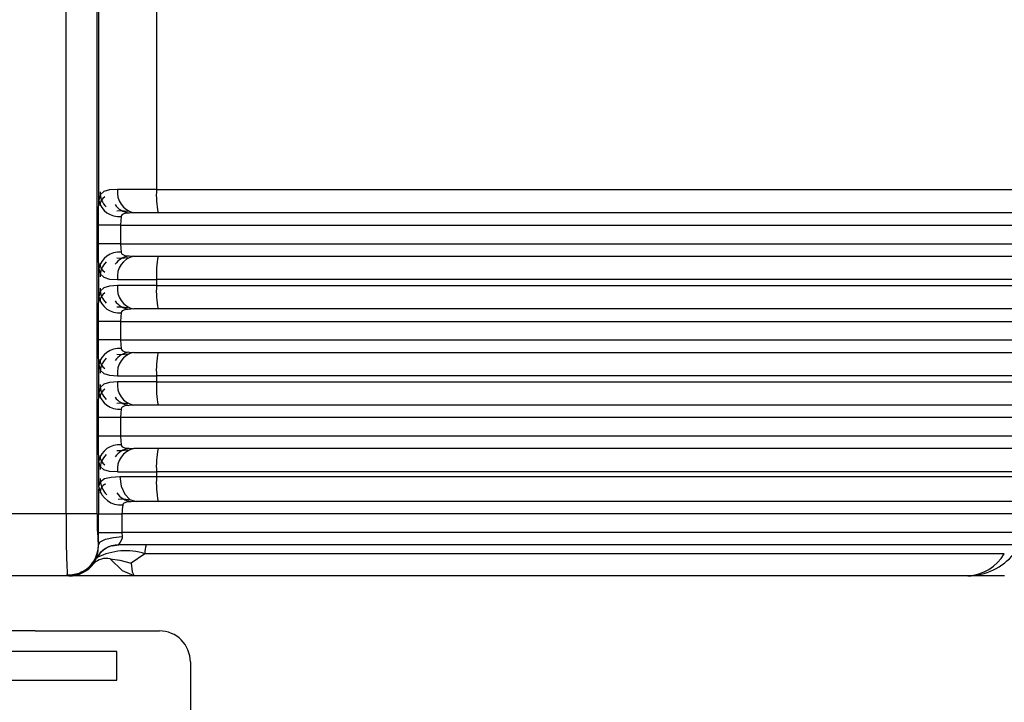
# Model space of a CAD drawing. Units: millimetres. Extents: x 5 to 292, y 2 to 415.
# Drawn here: x 49 to 55, y 284 to 289 of the extents above; entities that cross this region are included whole.
import ezdxf

# ---------------------------------------------------------------- set-up
doc = ezdxf.new("R2010")
doc.units = ezdxf.units.MM

msp = doc.modelspace()

# ---------------------------------------------------------------- linework, layer by layer
for p, q in [((48.8718, 285.4114), (48.8718, 300.4574)), ((49.0717, 285.4114), (49.0717, 300.4574)), ((49.0811, 287.4297), (49.0811, 300.4574)), ((49.4534, 288.686), (49.4534, 287.5014)), ((49.4534, 287.5014), (49.2026, 287.5014)), ((49.4534, 287.5014), (54.9097, 287.5014)), ((54.9097, 287.5014), (54.9912, 287.5014)), ((60.2784, 287.3514), (49.3069, 287.3514)), ((49.0788, 287.1514), (49.0788, 287.2714)), ((49.2217, 287.2714), (49.0788, 287.2714)), ((49.2217, 287.2714), (49.2217, 287.1514)), ((49.2217, 287.2714), (60.3589, 287.2714)), ((49.2217, 287.1514), (49.0788, 287.1514)), ((49.2217, 287.1514), (60.3589, 287.1514)), ((49.3069, 287.0714), (60.2784, 287.0714)), ((49.0811, 286.8097), (49.0811, 286.993)), ((49.2026, 286.9214), (49.4534, 286.9214)), ((49.4534, 286.9214), (49.4534, 286.8814)), ((54.9912, 286.9214), (49.4534, 286.9214)), ((49.4534, 286.8814), (49.2026, 286.8814)), ((49.4534, 286.8814), (54.9912, 286.8814)), ((60.2784, 286.7314), (49.3069, 286.7314)), ((49.0788, 286.5314), (49.0788, 286.6514)), ((49.2217, 286.6514), (49.0788, 286.6514)), ((49.2217, 286.6514), (49.2217, 286.5314)), ((49.2217, 286.6514), (60.3589, 286.6514)), ((49.2217, 286.5314), (49.0788, 286.5314)), ((49.2217, 286.5314), (60.3589, 286.5314)), ((49.3069, 286.4514), (60.2784, 286.4514)), ((49.0811, 286.1897), (49.0811, 286.373)), ((49.2026, 286.3014), (49.4534, 286.3014)), ((49.4534, 286.3014), (49.4534, 286.2614)), ((54.9912, 286.3014), (49.4534, 286.3014)), ((49.4534, 286.2614), (49.2026, 286.2614)), ((49.4534, 286.2614), (54.9912, 286.2614)), ((60.2784, 286.1114), (49.3069, 286.1114)), ((49.0788, 285.9114), (49.0788, 286.0314)), ((49.2217, 286.0314), (49.0788, 286.0314)), ((49.2217, 286.0314), (49.2217, 285.9114)), ((60.3589, 286.0314), (49.2217, 286.0314)), ((49.2217, 285.9114), (49.0788, 285.9114)), ((60.3589, 285.9114), (49.2217, 285.9114)), ((60.2784, 285.8314), (49.3069, 285.8314)), ((49.0811, 285.5831), (49.0811, 285.753)), ((49.2026, 285.6814), (49.4534, 285.6814)), ((49.2172, 285.6514), (49.4534, 285.6514)), ((49.4534, 285.6814), (49.4534, 285.6514)), ((54.9912, 285.6814), (49.4534, 285.6814)), ((49.4534, 285.6514), (54.9912, 285.6514)), ((60.278, 285.4914), (49.3226, 285.4914)), ((48.8718, 285.4114), (48.4711, 285.4114)), ((49.0717, 285.4114), (48.8718, 285.4114)), ((49.0785, 285.2914), (49.0785, 285.4114)), ((49.0785, 285.4114), (49.2308, 285.4114)), ((49.2308, 285.4114), (49.2308, 285.2914)), ((60.3584, 285.4114), (49.2308, 285.4114)), ((49.079, 285.2114), (49.0785, 285.2914)), ((49.0785, 285.2914), (49.2308, 285.2914)), ((49.2308, 285.2914), (49.2317, 285.2647)), ((60.3584, 285.2914), (49.2308, 285.2914)), ((49.0765, 285.1741), (49.079, 285.2114)), ((49.0787, 285.2114), (49.079, 285.2114)), ((49.1666, 285.2053), (49.2093, 285.2114)), ((49.2083, 285.2117), (49.2099, 285.2114)), ((60.2797, 285.2114), (49.2099, 285.2114)), ((49.0712, 285.13), (49.0655, 285.123)), ((49.3791, 285.1542), (49.289, 285.0927)), ((54.9162, 285.1542), (49.3791, 285.1542)), ((49.0491, 285.092), (49.0655, 285.123)), ((48.8788, 285.0114), (48.4641, 285.0114)), ((48.8788, 285.0114), (48.8775, 285.0204)), ((48.8887, 285.0114), (48.8788, 285.0114)), ((49.3083, 285.0114), (48.9237, 285.0114)), ((52.0611, 285.0114), (49.3083, 285.0114)), ((54.6818, 285.0114), (52.0611, 285.0114)), ((54.9173, 285.0114), (54.6818, 285.0114)), ((48.6715, 284.6574), (47.8715, 284.6574)), ((48.6715, 284.6574), (49.4715, 284.6574)), ((49.1979, 284.5248), (48.1398, 284.5248)), ((49.1979, 284.3396), (49.1979, 284.5248)), ((49.6715, 284.4574), (49.6715, 284.1114)), ((48.1398, 284.3396), (49.1979, 284.3396))]:
    msp.add_line(p, q)
at = {"flags": 128}
for points in [[(49.2026, 287.5014), (49.1512, 287.4985), (49.1131, 287.4877), (49.0898, 287.4657), (49.0811, 287.4297)], [(49.0788, 287.2714), (49.0794, 287.3567), (49.0811, 287.4297)], [(49.1974, 287.3642), (49.2283, 287.366), (49.2686, 287.3618)], [(49.3069, 287.3514), (49.2486, 287.3466), (49.2328, 287.339), (49.2282, 287.3334), (49.2258, 287.3265)], [(49.2258, 287.3265), (49.2227, 287.3004), (49.2217, 287.2714)], [(49.0811, 286.993), (49.0794, 287.0661), (49.0788, 287.1514)], [(49.2217, 287.1514), (49.2227, 287.1223), (49.2258, 287.0963)], [(49.2258, 287.0963), (49.2282, 287.0894), (49.2328, 287.0838), (49.2486, 287.0761), (49.3069, 287.0714)], [(49.2695, 287.0609), (49.2287, 287.0567), (49.1974, 287.0583)], [(49.0811, 286.993), (49.0898, 286.957), (49.1131, 286.9351), (49.1512, 286.9243), (49.2026, 286.9214)], [(49.2026, 286.8814), (49.1512, 286.8785), (49.1131, 286.8677), (49.0898, 286.8457), (49.0811, 286.8097)], [(49.0788, 286.6514), (49.0794, 286.7366), (49.0811, 286.8097)], [(49.1974, 286.7442), (49.2283, 286.746), (49.2686, 286.7418)], [(49.3069, 286.7314), (49.2486, 286.7266), (49.2328, 286.719), (49.2282, 286.7134), (49.2258, 286.7065)], [(49.2258, 286.7065), (49.2227, 286.6804), (49.2217, 286.6514)], [(49.0811, 286.373), (49.0794, 286.4461), (49.0788, 286.5314)], [(49.2217, 286.5314), (49.2227, 286.5024), (49.2258, 286.4763)], [(49.2258, 286.4763), (49.2282, 286.4694), (49.2328, 286.4638), (49.2486, 286.4561), (49.3069, 286.4514)], [(49.2695, 286.4409), (49.2287, 286.4367), (49.1974, 286.4383)], [(49.0811, 286.373), (49.0898, 286.337), (49.1131, 286.3151), (49.1512, 286.3043), (49.2026, 286.3014)], [(49.2026, 286.2614), (49.1512, 286.2585), (49.1131, 286.2476), (49.0898, 286.2257), (49.0811, 286.1897)], [(49.0788, 286.0314), (49.0794, 286.1167), (49.0811, 286.1897)], [(49.1974, 286.1242), (49.2283, 286.1259), (49.2686, 286.1218)], [(49.2258, 286.0865), (49.2227, 286.0604), (49.2217, 286.0314)], [(49.3069, 286.1114), (49.2486, 286.1066), (49.2328, 286.099), (49.2282, 286.0934), (49.2258, 286.0865)], [(49.0811, 285.753), (49.0794, 285.8261), (49.0788, 285.9114)], [(49.2217, 285.9114), (49.2227, 285.8824), (49.2258, 285.8563)], [(49.2258, 285.8563), (49.2282, 285.8494), (49.2328, 285.8438), (49.2486, 285.8361), (49.3069, 285.8314)], [(49.2695, 285.8209), (49.2287, 285.8167), (49.1974, 285.8183)], [(49.2026, 285.6814), (49.1512, 285.6843), (49.1131, 285.6951), (49.0898, 285.717), (49.0811, 285.753)], [(49.0811, 285.5831), (49.091, 285.6179), (49.1174, 285.6387), (49.1601, 285.6488), (49.2172, 285.6514)], [(49.2172, 285.6514), (49.2252, 285.5901), (49.2481, 285.5382), (49.2823, 285.5035), (49.3226, 285.4914)], [(49.2065, 285.5063), (49.2407, 285.5071), (49.2849, 285.5025)], [(49.3226, 285.4914), (49.2601, 285.4872), (49.2431, 285.4802), (49.2382, 285.4751), (49.2356, 285.4686)], [(49.079, 285.2114), (49.0911, 285.2302), (49.1251, 285.2477), (49.1759, 285.2598), (49.2317, 285.2647)], [(49.2317, 285.2647), (49.2312, 285.2544), (49.2285, 285.2441), (49.22, 285.2282), (49.2114, 285.2171), (49.2087, 285.2135), (49.2083, 285.2117)], [(49.2099, 285.2114), (49.1692, 285.2061), (49.1667, 285.205)], [(49.1541, 285.1223), (49.2168, 285.1134), (49.289, 285.0927)], [(49.3083, 285.0114), (49.2332, 285.0435), (49.1541, 285.1223)], [(49.289, 285.0927), (49.297, 285.0372), (49.3083, 285.0114)], [(48.8742, 285.0188), (48.9276, 285.0194), (48.9774, 285.0374)], [(48.9711, 285.0371), (48.9553, 285.0266), (48.8788, 285.0114)]]:
    msp.add_lwpolyline(points, dxfattribs=at)
for centre, radius, start, end in [((49.2202, 287.4829), 0.1309, 178.96049, 226.09576), ((49.3348, 287.482), 0.1336, 171.66685, 257.97263), ((50.0083, 287.464), 0.5562, 176.15206, 191.68864), ((49.2132, 287.4618), 0.136, 193.66297, 275.32281), ((49.1501, 287.4017), 0.0604, 118.97012, 185.57683), ((49.2919, 287.4786), 0.1296, 215.22554, 262.17002), ((49.2131, 286.9611), 0.1358, 84.62255, 166.39639), ((49.2205, 286.9396), 0.1311, 133.93128, 181.03633), ((49.292, 286.9447), 0.129, 97.83355, 144.87919), ((49.3348, 286.9407), 0.1336, 102.03028, 188.33033), ((50.0084, 286.9587), 0.5562, 168.31226, 183.84705), ((49.1498, 287.0209), 0.0601, 174.33355, 241.61026), ((49.2202, 286.8629), 0.1309, 178.96049, 226.09576), ((49.3347, 286.862), 0.1336, 171.66374, 257.98001), ((50.0081, 286.844), 0.556, 176.15044, 191.69088), ((49.2131, 286.8417), 0.1359, 193.61616, 275.3649), ((49.15, 286.7818), 0.0604, 118.95326, 185.58411), ((49.2919, 286.8586), 0.1296, 215.22021, 262.16405), ((49.2131, 286.341), 0.1359, 84.63512, 166.38382), ((49.2205, 286.3196), 0.1311, 133.93306, 181.03455), ((49.1498, 286.4009), 0.0601, 174.33355, 241.61026), ((49.2919, 286.3248), 0.1289, 97.81398, 144.89875), ((49.3347, 286.3207), 0.1336, 102.02006, 188.33629), ((50.0081, 286.3387), 0.556, 168.30912, 183.84956), ((49.2202, 286.2429), 0.1309, 178.95268, 226.10357), ((49.1501, 286.1617), 0.0604, 118.97012, 185.57683), ((49.3348, 286.242), 0.1336, 171.6697, 257.96978), ((50.0084, 286.2241), 0.5562, 176.15295, 191.68774), ((49.2131, 286.2217), 0.1358, 193.60706, 275.374), ((49.2919, 286.2386), 0.1296, 215.22554, 262.17002), ((49.2131, 285.721), 0.1358, 84.62372, 166.38897), ((49.2919, 285.7048), 0.1289, 97.81398, 144.89875), ((49.3348, 285.7007), 0.1336, 102.02744, 188.33318), ((50.0083, 285.7187), 0.5562, 168.31136, 183.84794), ((49.2205, 285.6996), 0.1311, 133.93333, 181.03927), ((49.1498, 285.7809), 0.0601, 174.34927, 241.59454), ((49.2342, 285.6367), 0.1437, 179.03701, 225.43538), ((50.0452, 285.6116), 0.5931, 176.15058, 191.69001), ((53.9391, 285.4255), 4.8606, 178.1422, 180.16675), ((49.2235, 285.6139), 0.1457, 192.1787, 274.73862), ((49.1462, 285.5513), 0.056, 111.13394, 185.7955), ((49.3066, 285.6214), 0.1323, 214.03076, 261.9149), ((49.5294, 285.4152), 0.2986, 169.703, 180.74399), ((55.4464, 285.3118), 6.5753, 179.13241, 182.5399), ((50.5073, 285.3614), 1.4365, 178.00777, 185.99431), ((48.8904, 285.2073), 0.1883, 295.35178, 1.24043), ((49.2087, 285.0518), 0.1599, 90.13559, 153.54951), ((49.2082, 285.0538), 0.1568, 105.36426, 150.91974), ((49.5341, 285.1625), 0.1553, 161.66241, 183.06274), ((49.1307, 285.0063), 0.1183, 78.58445, 133.58299), ((48.7223, 285.2238), 0.3577, 343.63726, 352.01263), ((49.2549, 284.7637), 0.4098, 72.35981, 116.63658), ((54.665, 285.3027), 0.2918, 273.30008, 329.42216), ((54.6763, 285.4012), 0.3898, 270.80865, 320.6958), ((48.8887, 285.2112), 0.1998, 270.00593, 323.38044), ((49.4714, 284.4574), 0.2, 0.00726, 89.99349)]:
    msp.add_arc(centre, radius, start, end)

doc.saveas('drawing.dxf')
